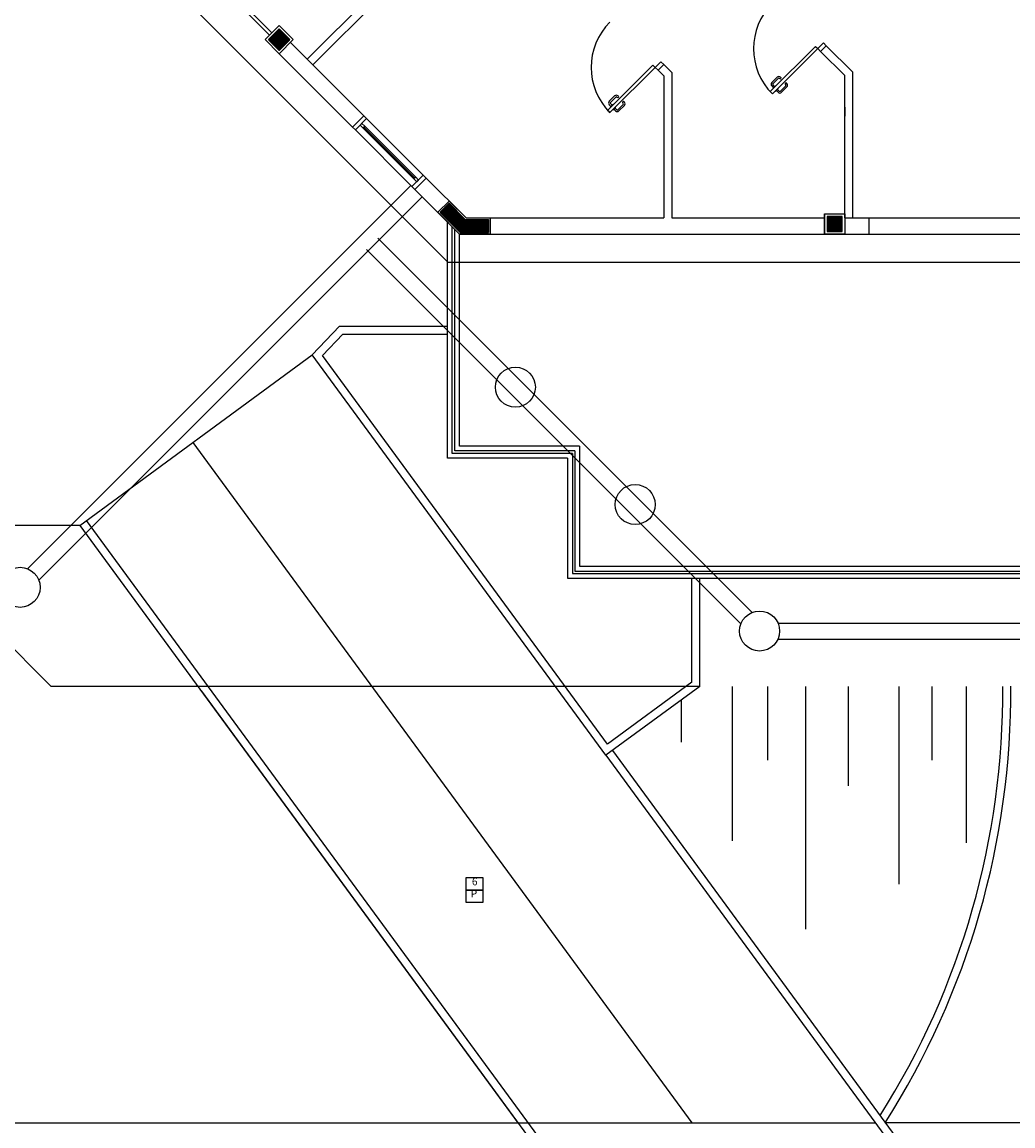
# Model space of a CAD drawing. Extents: x 0 to 90, y 0 to 90.
# Drawn here: x 28.5 to 40.9, y 16.3 to 30.1 of the extents above; entities that cross this region are included whole.
import ezdxf

# ---------------------------------------------------------------- set-up
doc = ezdxf.new("R2010")
doc.units = 0
doc.header["$MEASUREMENT"] = 0
doc.layers.add('ARQUITETURA', color=8, linetype='CONTINUOUS')
doc.styles.add('ARIAL', font='arial.ttf')

msp = doc.modelspace()

# ---------------------------------------------------------------- linework, layer by layer
at = {"layer": 'ARQUITETURA', "color": 8}
for p, q in [((24.059, 36.892), (33.864, 27.087)), ((32.108, 29.62), (34.3, 31.812)), ((32.179, 29.55), (34.3, 31.671)), ((31.666, 29.949), (30.72, 30.895)), ((31.637, 29.921), (30.691, 30.867)), ((31.581, 29.865), (31.758, 30.041)), ((31.758, 29.999), (31.623, 29.865)), ((31.676, 29.917), (31.84, 29.917)), ((31.677, 29.918), (31.839, 29.918)), ((31.678, 29.919), (31.838, 29.919)), ((31.679, 29.92), (31.837, 29.92)), ((31.68, 29.921), (31.836, 29.921)), ((31.681, 29.922), (31.835, 29.922)), ((31.682, 29.923), (31.834, 29.923)), ((31.683, 29.924), (31.833, 29.924)), ((31.684, 29.925), (31.832, 29.925)), ((31.685, 29.926), (31.831, 29.926)), ((31.686, 29.927), (31.83, 29.927)), ((31.687, 29.928), (31.829, 29.928)), ((31.688, 29.929), (31.828, 29.929)), ((31.689, 29.93), (31.827, 29.93)), ((31.69, 29.931), (31.826, 29.931)), ((31.691, 29.932), (31.825, 29.932)), ((31.692, 29.933), (31.824, 29.933)), ((31.693, 29.934), (31.823, 29.934)), ((31.694, 29.935), (31.822, 29.935)), ((31.695, 29.936), (31.821, 29.936)), ((31.696, 29.937), (31.82, 29.937)), ((31.697, 29.938), (31.819, 29.938)), ((31.698, 29.939), (31.818, 29.939)), ((31.699, 29.94), (31.817, 29.94)), ((31.7, 29.941), (31.816, 29.941)), ((31.701, 29.942), (31.815, 29.942)), ((31.702, 29.943), (31.814, 29.943)), ((31.703, 29.944), (31.813, 29.944)), ((31.704, 29.945), (31.812, 29.945)), ((31.705, 29.946), (31.811, 29.946)), ((31.706, 29.947), (31.81, 29.947)), ((31.707, 29.948), (31.809, 29.948)), ((31.708, 29.949), (31.808, 29.949)), ((31.709, 29.95), (31.807, 29.95)), ((31.71, 29.951), (31.806, 29.951)), ((31.711, 29.952), (31.805, 29.952)), ((31.712, 29.953), (31.804, 29.953)), ((31.713, 29.954), (31.803, 29.954)), ((31.714, 29.955), (31.802, 29.955)), ((31.715, 29.956), (31.801, 29.956)), ((31.716, 29.957), (31.8, 29.957)), ((31.717, 29.958), (31.799, 29.958)), ((31.718, 29.959), (31.798, 29.959)), ((31.719, 29.96), (31.797, 29.96)), ((31.72, 29.961), (31.796, 29.961)), ((31.721, 29.962), (31.795, 29.962)), ((31.722, 29.963), (31.794, 29.963)), ((31.723, 29.964), (31.793, 29.964)), ((31.724, 29.965), (31.792, 29.965)), ((31.725, 29.966), (31.791, 29.966)), ((31.726, 29.967), (31.79, 29.967)), ((31.727, 29.968), (31.789, 29.968)), ((31.728, 29.969), (31.788, 29.969)), ((31.729, 29.97), (31.787, 29.97)), ((31.73, 29.971), (31.786, 29.971)), ((31.731, 29.972), (31.785, 29.972)), ((31.732, 29.973), (31.784, 29.973)), ((31.733, 29.974), (31.783, 29.974)), ((31.734, 29.975), (31.782, 29.975)), ((31.735, 29.976), (31.781, 29.976)), ((31.736, 29.977), (31.78, 29.977)), ((31.737, 29.978), (31.779, 29.978)), ((31.738, 29.979), (31.778, 29.979)), ((31.739, 29.98), (31.777, 29.98)), ((31.74, 29.981), (31.776, 29.981)), ((31.741, 29.982), (31.775, 29.982)), ((31.742, 29.983), (31.774, 29.983)), ((31.743, 29.984), (31.773, 29.984)), ((31.744, 29.985), (31.772, 29.985)), ((31.745, 29.986), (31.771, 29.986)), ((31.746, 29.987), (31.77, 29.987)), ((31.747, 29.988), (31.769, 29.988)), ((31.748, 29.989), (31.768, 29.989)), ((31.749, 29.99), (31.767, 29.99)), ((31.75, 29.991), (31.766, 29.991)), ((31.751, 29.992), (31.765, 29.992)), ((31.752, 29.993), (31.764, 29.993)), ((31.753, 29.994), (31.763, 29.994)), ((31.754, 29.995), (31.762, 29.995)), ((31.755, 29.996), (31.761, 29.996)), ((31.756, 29.997), (31.76, 29.997)), ((31.757, 29.998), (31.759, 29.998)), ((31.758, 30.041), (31.934, 29.865)), ((31.892, 29.865), (31.758, 29.999)), ((31.758, 29.688), (31.581, 29.865)), ((31.623, 29.865), (31.758, 29.73)), ((31.624, 29.865), (31.892, 29.865)), ((31.624, 29.864), (31.891, 29.864)), ((31.625, 29.866), (31.891, 29.866)), ((31.625, 29.863), (31.89, 29.863)), ((31.626, 29.867), (31.89, 29.867)), ((31.626, 29.862), (31.889, 29.862)), ((31.627, 29.868), (31.889, 29.868)), ((31.627, 29.861), (31.888, 29.861)), ((31.628, 29.869), (31.888, 29.869)), ((31.628, 29.86), (31.887, 29.86)), ((31.629, 29.87), (31.887, 29.87)), ((31.629, 29.859), (31.886, 29.859)), ((31.63, 29.871), (31.886, 29.871)), ((31.63, 29.858), (31.885, 29.858)), ((31.631, 29.872), (31.885, 29.872)), ((31.631, 29.857), (31.884, 29.857)), ((31.632, 29.873), (31.884, 29.873)), ((31.632, 29.856), (31.883, 29.856)), ((31.633, 29.874), (31.883, 29.874)), ((31.633, 29.855), (31.882, 29.855)), ((31.634, 29.875), (31.882, 29.875)), ((31.634, 29.854), (31.881, 29.854)), ((31.635, 29.876), (31.881, 29.876)), ((31.635, 29.853), (31.88, 29.853)), ((31.636, 29.877), (31.88, 29.877)), ((31.636, 29.852), (31.879, 29.852)), ((31.637, 29.878), (31.879, 29.878)), ((31.637, 29.851), (31.878, 29.851)), ((31.638, 29.879), (31.878, 29.879)), ((31.638, 29.85), (31.877, 29.85)), ((31.639, 29.88), (31.877, 29.88)), ((31.639, 29.849), (31.876, 29.849)), ((31.64, 29.881), (31.876, 29.881)), ((31.64, 29.848), (31.875, 29.848)), ((31.641, 29.882), (31.875, 29.882)), ((31.641, 29.847), (31.874, 29.847)), ((31.642, 29.883), (31.874, 29.883)), ((31.642, 29.846), (31.873, 29.846)), ((31.643, 29.884), (31.873, 29.884)), ((31.643, 29.845), (31.872, 29.845)), ((31.644, 29.885), (31.872, 29.885)), ((31.644, 29.844), (31.871, 29.844)), ((31.645, 29.886), (31.871, 29.886)), ((31.645, 29.843), (31.87, 29.843)), ((31.646, 29.887), (31.87, 29.887)), ((31.646, 29.842), (31.869, 29.842)), ((31.647, 29.888), (31.869, 29.888)), ((31.647, 29.841), (31.868, 29.841)), ((31.648, 29.889), (31.868, 29.889)), ((31.648, 29.84), (31.867, 29.84)), ((31.649, 29.89), (31.867, 29.89)), ((31.649, 29.839), (31.866, 29.839)), ((31.65, 29.891), (31.866, 29.891)), ((31.65, 29.838), (31.865, 29.838)), ((31.651, 29.892), (31.865, 29.892)), ((31.651, 29.837), (31.864, 29.837)), ((31.652, 29.893), (31.864, 29.893)), ((31.652, 29.836), (31.863, 29.836)), ((31.653, 29.894), (31.863, 29.894)), ((31.653, 29.835), (31.862, 29.835)), ((31.654, 29.895), (31.862, 29.895)), ((31.654, 29.834), (31.861, 29.834)), ((31.655, 29.896), (31.861, 29.896)), ((31.655, 29.833), (31.86, 29.833)), ((31.656, 29.897), (31.86, 29.897)), ((31.656, 29.832), (31.859, 29.832)), ((31.657, 29.898), (31.859, 29.898)), ((31.657, 29.831), (31.858, 29.831)), ((31.658, 29.899), (31.858, 29.899)), ((31.658, 29.83), (31.857, 29.83)), ((31.659, 29.9), (31.857, 29.9)), ((31.659, 29.829), (31.856, 29.829)), ((31.66, 29.901), (31.856, 29.901)), ((31.66, 29.828), (31.855, 29.828)), ((31.661, 29.902), (31.855, 29.902)), ((31.661, 29.827), (31.854, 29.827)), ((31.662, 29.903), (31.854, 29.903)), ((31.662, 29.826), (31.853, 29.826)), ((31.663, 29.904), (31.853, 29.904)), ((31.663, 29.825), (31.852, 29.825)), ((31.664, 29.905), (31.852, 29.905)), ((31.664, 29.824), (31.851, 29.824)), ((31.665, 29.906), (31.851, 29.906)), ((31.665, 29.823), (31.85, 29.823)), ((31.666, 29.907), (31.85, 29.907)), ((31.666, 29.822), (31.849, 29.822)), ((31.667, 29.908), (31.849, 29.908)), ((31.667, 29.821), (31.848, 29.821)), ((31.668, 29.909), (31.848, 29.909)), ((31.668, 29.82), (31.847, 29.82)), ((31.669, 29.91), (31.847, 29.91)), ((31.669, 29.819), (31.846, 29.819)), ((31.67, 29.911), (31.846, 29.911)), ((31.67, 29.818), (31.845, 29.818)), ((31.671, 29.912), (31.845, 29.912)), ((31.671, 29.817), (31.844, 29.817)), ((31.672, 29.913), (31.844, 29.913)), ((31.672, 29.816), (31.843, 29.816)), ((31.673, 29.914), (31.843, 29.914)), ((31.673, 29.815), (31.842, 29.815)), ((31.674, 29.915), (31.842, 29.915)), ((31.674, 29.814), (31.841, 29.814)), ((31.675, 29.916), (31.841, 29.916)), ((31.675, 29.813), (31.84, 29.813)), ((31.676, 29.812), (31.839, 29.812)), ((31.677, 29.811), (31.838, 29.811)), ((31.678, 29.81), (31.837, 29.81)), ((31.679, 29.809), (31.836, 29.809)), ((31.68, 29.808), (31.835, 29.808)), ((31.681, 29.807), (31.834, 29.807)), ((31.682, 29.806), (31.833, 29.806)), ((31.683, 29.805), (31.832, 29.805)), ((31.684, 29.804), (31.831, 29.804)), ((31.685, 29.803), (31.83, 29.803)), ((31.686, 29.802), (31.829, 29.802)), ((31.687, 29.801), (31.828, 29.801)), ((31.688, 29.8), (31.827, 29.8)), ((31.689, 29.799), (31.826, 29.799)), ((31.69, 29.798), (31.825, 29.798)), ((31.691, 29.797), (31.824, 29.797)), ((31.692, 29.796), (31.823, 29.796)), ((31.693, 29.795), (31.822, 29.795)), ((31.694, 29.794), (31.821, 29.794)), ((31.695, 29.793), (31.82, 29.793)), ((31.696, 29.792), (31.819, 29.792)), ((31.697, 29.791), (31.818, 29.791)), ((31.698, 29.79), (31.817, 29.79)), ((31.699, 29.789), (31.816, 29.789)), ((31.7, 29.788), (31.815, 29.788)), ((31.701, 29.787), (31.814, 29.787)), ((31.702, 29.786), (31.813, 29.786)), ((31.703, 29.785), (31.812, 29.785)), ((31.704, 29.784), (31.811, 29.784)), ((31.705, 29.783), (31.81, 29.783)), ((31.706, 29.782), (31.809, 29.782)), ((31.707, 29.781), (31.808, 29.781)), ((31.708, 29.78), (31.807, 29.78)), ((31.709, 29.779), (31.806, 29.779)), ((31.934, 29.865), (31.758, 29.688)), ((31.758, 29.73), (31.892, 29.865)), ((32.108, 29.62), (31.899, 29.829)), ((37.888, 29.215), (38.454, 29.78)), ((38.454, 29.78), (38.482, 29.752)), ((38.482, 29.752), (38.553, 29.823)), ((38.517, 29.717), (38.588, 29.787)), ((38.553, 29.823), (38.588, 29.787)), ((38.919, 29.457), (38.588, 29.787)), ((31.71, 29.778), (31.805, 29.778)), ((31.711, 29.777), (31.804, 29.777)), ((31.712, 29.776), (31.803, 29.776)), ((31.713, 29.775), (31.802, 29.775)), ((31.714, 29.774), (31.801, 29.774)), ((31.715, 29.773), (31.8, 29.773)), ((31.716, 29.772), (31.799, 29.772)), ((31.717, 29.771), (31.798, 29.771)), ((31.718, 29.77), (31.797, 29.77)), ((31.719, 29.769), (31.796, 29.769)), ((31.72, 29.768), (31.795, 29.768)), ((31.721, 29.767), (31.794, 29.767)), ((31.722, 29.766), (31.793, 29.766)), ((31.723, 29.765), (31.792, 29.765)), ((31.724, 29.764), (31.791, 29.764)), ((31.725, 29.763), (31.79, 29.763)), ((31.726, 29.762), (31.789, 29.762)), ((31.727, 29.761), (31.788, 29.761)), ((31.728, 29.76), (31.787, 29.76)), ((31.729, 29.759), (31.786, 29.759)), ((31.73, 29.758), (31.785, 29.758)), ((31.731, 29.757), (31.784, 29.757)), ((31.732, 29.756), (31.783, 29.756)), ((31.733, 29.755), (31.782, 29.755)), ((31.734, 29.754), (31.781, 29.754)), ((31.735, 29.753), (31.78, 29.753)), ((31.736, 29.752), (31.779, 29.752)), ((31.737, 29.751), (31.778, 29.751)), ((31.738, 29.75), (31.777, 29.75)), ((31.739, 29.749), (31.776, 29.749)), ((31.74, 29.748), (31.775, 29.748)), ((31.741, 29.747), (31.774, 29.747)), ((31.742, 29.746), (31.773, 29.746)), ((31.743, 29.745), (31.772, 29.745)), ((31.744, 29.744), (31.771, 29.744)), ((31.745, 29.743), (31.77, 29.743)), ((31.746, 29.742), (31.769, 29.742)), ((31.747, 29.741), (31.768, 29.741)), ((31.748, 29.74), (31.767, 29.74)), ((31.749, 29.739), (31.766, 29.739)), ((31.75, 29.738), (31.765, 29.738)), ((31.751, 29.737), (31.764, 29.737)), ((31.752, 29.736), (31.763, 29.736)), ((31.753, 29.735), (31.762, 29.735)), ((31.754, 29.734), (31.761, 29.734)), ((31.755, 29.733), (31.76, 29.733)), ((31.756, 29.732), (31.759, 29.732)), ((31.757, 29.731), (31.758, 29.731)), ((32.674, 28.772), (31.758, 29.688)), ((38.482, 29.752), (37.916, 29.186)), ((38.517, 29.717), (38.482, 29.752)), ((38.819, 29.415), (38.517, 29.717)), ((32.815, 28.913), (32.108, 29.62)), ((35.859, 28.981), (36.424, 29.547)), ((36.453, 29.518), (35.887, 28.953)), ((36.424, 29.547), (36.453, 29.518)), ((36.453, 29.518), (36.523, 29.589)), ((36.488, 29.483), (36.453, 29.518)), ((36.488, 29.483), (36.559, 29.554)), ((36.523, 29.589), (36.559, 29.554)), ((36.659, 29.454), (36.559, 29.554)), ((36.559, 29.412), (36.488, 29.483)), ((36.559, 29.412), (36.559, 27.637)), ((36.659, 29.454), (36.659, 27.637)), ((37.976, 29.395), (37.909, 29.328)), ((37.923, 29.314), (37.99, 29.381)), ((38.004, 29.381), (38.011, 29.374)), ((38.025, 29.388), (38.018, 29.395)), ((38.018, 29.374), (38.025, 29.381)), ((38.819, 27.637), (38.819, 29.415)), ((38.919, 27.637), (38.919, 29.457)), ((37.909, 29.286), (37.93, 29.264)), ((37.926, 29.258), (37.921, 29.252)), ((37.921, 29.252), (37.923, 29.25)), ((37.944, 29.279), (37.923, 29.3)), ((37.949, 29.284), (37.925, 29.259)), ((37.925, 29.259), (37.926, 29.258)), ((37.95, 29.282), (37.949, 29.284)), ((37.956, 29.288), (37.95, 29.282)), ((37.959, 29.285), (37.956, 29.288)), ((37.961, 29.223), (37.985, 29.247)), ((37.987, 29.207), (37.966, 29.228)), ((37.98, 29.242), (38.001, 29.221)), ((37.984, 29.249), (37.989, 29.254)), ((37.985, 29.247), (37.984, 29.249)), ((37.989, 29.254), (37.987, 29.257)), ((38.016, 29.221), (38.083, 29.288)), ((38.097, 29.274), (38.03, 29.207)), ((38.076, 29.317), (38.083, 29.324)), ((38.083, 29.302), (38.076, 29.309)), ((38.09, 29.324), (38.097, 29.317)), ((35.946, 29.162), (35.879, 29.095)), ((35.893, 29.081), (35.961, 29.148)), ((35.975, 29.148), (35.982, 29.141)), ((35.996, 29.155), (35.989, 29.162)), ((35.989, 29.141), (35.996, 29.148)), ((36.046, 29.083), (36.053, 29.09)), ((36.061, 29.09), (36.068, 29.083)), ((37.916, 29.186), (37.888, 29.215)), ((37.951, 29.222), (37.954, 29.219)), ((37.954, 29.219), (37.96, 29.224)), ((37.96, 29.224), (37.961, 29.223)), ((35.887, 28.953), (35.859, 28.981)), ((35.879, 29.052), (35.9, 29.031)), ((35.897, 29.024), (35.891, 29.019)), ((35.891, 29.019), (35.894, 29.016)), ((35.915, 29.045), (35.893, 29.066)), ((35.92, 29.05), (35.895, 29.026)), ((35.895, 29.026), (35.897, 29.024)), ((35.921, 29.049), (35.92, 29.05)), ((35.927, 29.054), (35.921, 29.049)), ((35.922, 28.988), (35.925, 28.986)), ((35.925, 28.986), (35.93, 28.991)), ((35.929, 29.052), (35.927, 29.054)), ((35.93, 28.991), (35.932, 28.99)), ((35.932, 28.99), (35.956, 29.014)), ((35.958, 28.974), (35.937, 28.995)), ((35.951, 29.009), (35.972, 28.988)), ((35.955, 29.015), (35.96, 29.021)), ((35.956, 29.014), (35.955, 29.015)), ((35.96, 29.021), (35.958, 29.023)), ((35.986, 28.988), (36.053, 29.055)), ((36.068, 29.041), (36, 28.974)), ((36.053, 29.069), (36.046, 29.076)), ((38.819, 29.02), (38.819, 28.909)), ((32.674, 28.772), (32.815, 28.913)), ((32.709, 28.737), (32.85, 28.878)), ((32.79, 28.818), (32.769, 28.797)), ((32.826, 28.783), (32.79, 28.818)), ((32.85, 28.878), (32.815, 28.913)), ((33.557, 28.171), (32.85, 28.878)), ((32.674, 28.772), (32.709, 28.737)), ((32.709, 28.737), (33.416, 28.029)), ((32.769, 28.797), (32.804, 28.761)), ((32.804, 28.761), (32.826, 28.783)), ((32.804, 28.761), (33.441, 28.125)), ((32.815, 28.772), (33.451, 28.136)), ((33.462, 28.146), (32.826, 28.783)), ((33.416, 28.029), (33.557, 28.171)), ((33.462, 28.146), (33.441, 28.125)), ((33.441, 28.125), (33.476, 28.09)), ((33.451, 27.994), (33.593, 28.136)), ((33.497, 28.111), (33.462, 28.146)), ((33.557, 28.171), (33.593, 28.136)), ((34.091, 27.637), (33.593, 28.136)), ((28.614, 23.256), (33.402, 28.044)), ((33.451, 27.994), (33.416, 28.029)), ((34.009, 27.437), (33.451, 27.994)), ((33.476, 28.09), (33.497, 28.111)), ((28.755, 23.115), (33.543, 27.903)), ((33.738, 27.708), (33.879, 27.849)), ((33.879, 27.849), (34.091, 27.637)), ((33.766, 27.708), (33.879, 27.821)), ((33.769, 27.711), (33.989, 27.711)), ((33.77, 27.712), (33.988, 27.712)), ((33.771, 27.713), (33.987, 27.713)), ((33.772, 27.714), (33.986, 27.714)), ((33.773, 27.715), (33.985, 27.715)), ((33.774, 27.716), (33.984, 27.716)), ((33.775, 27.717), (33.983, 27.717)), ((33.776, 27.718), (33.982, 27.718)), ((33.777, 27.719), (33.981, 27.719)), ((33.778, 27.72), (33.98, 27.72)), ((33.779, 27.721), (33.979, 27.721)), ((33.78, 27.722), (33.978, 27.722)), ((33.781, 27.723), (33.977, 27.723)), ((33.782, 27.724), (33.976, 27.724)), ((33.783, 27.725), (33.975, 27.725)), ((33.784, 27.726), (33.974, 27.726)), ((33.785, 27.727), (33.973, 27.727)), ((33.786, 27.728), (33.972, 27.728)), ((33.787, 27.729), (33.971, 27.729)), ((33.788, 27.73), (33.97, 27.73)), ((33.789, 27.731), (33.969, 27.731)), ((33.79, 27.732), (33.968, 27.732)), ((33.791, 27.733), (33.967, 27.733)), ((33.792, 27.734), (33.966, 27.734)), ((33.793, 27.735), (33.965, 27.735)), ((33.794, 27.736), (33.964, 27.736)), ((33.795, 27.737), (33.963, 27.737)), ((33.796, 27.738), (33.962, 27.738)), ((33.797, 27.739), (33.961, 27.739)), ((33.798, 27.74), (33.96, 27.74)), ((33.799, 27.741), (33.959, 27.741)), ((33.8, 27.742), (33.958, 27.742)), ((33.801, 27.743), (33.957, 27.743)), ((33.802, 27.744), (33.956, 27.744)), ((33.803, 27.745), (33.955, 27.745)), ((33.804, 27.746), (33.954, 27.746)), ((33.805, 27.747), (33.953, 27.747)), ((33.806, 27.748), (33.952, 27.748)), ((33.807, 27.749), (33.951, 27.749)), ((33.808, 27.75), (33.95, 27.75)), ((33.809, 27.751), (33.949, 27.751)), ((33.81, 27.752), (33.948, 27.752)), ((33.811, 27.753), (33.947, 27.753)), ((33.812, 27.754), (33.946, 27.754)), ((33.813, 27.755), (33.945, 27.755)), ((33.814, 27.756), (33.944, 27.756)), ((33.815, 27.757), (33.943, 27.757)), ((33.816, 27.758), (33.942, 27.758)), ((33.817, 27.759), (33.941, 27.759)), ((33.818, 27.76), (33.94, 27.76)), ((33.819, 27.761), (33.939, 27.761)), ((33.82, 27.762), (33.938, 27.762)), ((33.821, 27.763), (33.937, 27.763)), ((33.822, 27.764), (33.936, 27.764)), ((33.823, 27.765), (33.935, 27.765)), ((33.824, 27.766), (33.934, 27.766)), ((33.825, 27.767), (33.933, 27.767)), ((33.826, 27.768), (33.932, 27.768)), ((33.827, 27.769), (33.931, 27.769)), ((33.828, 27.77), (33.93, 27.77)), ((33.829, 27.771), (33.929, 27.771)), ((33.83, 27.772), (33.928, 27.772)), ((33.831, 27.773), (33.927, 27.773)), ((33.832, 27.774), (33.926, 27.774)), ((33.833, 27.775), (33.925, 27.775)), ((33.834, 27.776), (33.924, 27.776)), ((33.835, 27.777), (33.923, 27.777)), ((33.836, 27.778), (33.922, 27.778)), ((33.837, 27.779), (33.921, 27.779)), ((33.838, 27.78), (33.92, 27.78)), ((33.839, 27.781), (33.919, 27.781)), ((33.84, 27.782), (33.918, 27.782)), ((33.841, 27.783), (33.917, 27.783)), ((33.842, 27.784), (33.916, 27.784)), ((33.843, 27.785), (33.915, 27.785)), ((33.844, 27.786), (33.914, 27.786)), ((33.845, 27.787), (33.913, 27.787)), ((33.846, 27.788), (33.912, 27.788)), ((33.847, 27.789), (33.911, 27.789)), ((33.848, 27.79), (33.91, 27.79)), ((33.849, 27.791), (33.909, 27.791)), ((33.85, 27.792), (33.908, 27.792)), ((33.851, 27.793), (33.907, 27.793)), ((33.852, 27.794), (33.906, 27.794)), ((33.853, 27.795), (33.905, 27.795)), ((33.854, 27.796), (33.904, 27.796)), ((33.855, 27.797), (33.903, 27.797)), ((33.856, 27.798), (33.902, 27.798)), ((33.857, 27.799), (33.901, 27.799)), ((33.858, 27.8), (33.9, 27.8)), ((33.859, 27.801), (33.899, 27.801)), ((33.86, 27.802), (33.898, 27.802)), ((33.861, 27.803), (33.897, 27.803)), ((33.862, 27.804), (33.896, 27.804)), ((33.863, 27.805), (33.895, 27.805)), ((33.864, 27.806), (33.894, 27.806)), ((33.865, 27.807), (33.893, 27.807)), ((33.866, 27.808), (33.892, 27.808)), ((33.867, 27.809), (33.891, 27.809)), ((33.868, 27.81), (33.89, 27.81)), ((33.869, 27.811), (33.889, 27.811)), ((33.87, 27.812), (33.888, 27.812)), ((33.871, 27.813), (33.887, 27.813)), ((33.872, 27.814), (33.886, 27.814)), ((33.873, 27.815), (33.885, 27.815)), ((33.874, 27.816), (33.884, 27.816)), ((33.875, 27.817), (33.883, 27.817)), ((33.876, 27.818), (33.882, 27.818)), ((33.877, 27.819), (33.881, 27.819)), ((33.878, 27.82), (33.88, 27.82)), ((33.879, 27.821), (34.082, 27.617)), ((34.009, 27.437), (33.738, 27.708)), ((34.017, 27.457), (33.766, 27.708)), ((33.766, 27.708), (33.992, 27.708)), ((33.767, 27.709), (33.991, 27.709)), ((33.767, 27.707), (33.993, 27.707)), ((33.768, 27.71), (33.99, 27.71)), ((33.768, 27.706), (33.994, 27.706)), ((33.769, 27.705), (33.995, 27.705)), ((33.77, 27.704), (33.996, 27.704)), ((33.771, 27.703), (33.997, 27.703)), ((33.772, 27.702), (33.998, 27.702)), ((33.773, 27.701), (33.999, 27.701)), ((33.774, 27.7), (34, 27.7)), ((33.775, 27.699), (34.001, 27.699)), ((33.776, 27.698), (34.002, 27.698)), ((33.777, 27.697), (34.003, 27.697)), ((33.778, 27.696), (34.004, 27.696)), ((33.779, 27.695), (34.005, 27.695)), ((33.78, 27.694), (34.006, 27.694)), ((33.781, 27.693), (34.007, 27.693)), ((33.782, 27.692), (34.008, 27.692)), ((33.783, 27.691), (34.009, 27.691)), ((33.784, 27.69), (34.01, 27.69)), ((33.785, 27.689), (34.011, 27.689)), ((33.786, 27.688), (34.012, 27.688)), ((33.787, 27.687), (34.013, 27.687)), ((33.788, 27.686), (34.014, 27.686)), ((33.789, 27.685), (34.015, 27.685)), ((33.79, 27.684), (34.016, 27.684)), ((33.791, 27.683), (34.017, 27.683)), ((33.792, 27.682), (34.018, 27.682)), ((33.793, 27.681), (34.019, 27.681)), ((33.794, 27.68), (34.02, 27.68)), ((33.795, 27.679), (34.021, 27.679)), ((33.796, 27.678), (34.022, 27.678)), ((33.797, 27.677), (34.023, 27.677)), ((33.798, 27.676), (34.024, 27.676)), ((33.799, 27.675), (34.025, 27.675)), ((33.8, 27.674), (34.026, 27.674)), ((33.801, 27.673), (34.027, 27.673)), ((33.802, 27.672), (34.028, 27.672)), ((33.803, 27.671), (34.029, 27.671)), ((33.804, 27.67), (34.03, 27.67)), ((33.805, 27.669), (34.031, 27.669)), ((33.806, 27.668), (34.032, 27.668)), ((33.807, 27.667), (34.033, 27.667)), ((33.808, 27.666), (34.034, 27.666)), ((33.809, 27.665), (34.035, 27.665)), ((33.81, 27.664), (34.036, 27.664)), ((33.811, 27.663), (34.037, 27.663)), ((33.812, 27.662), (34.038, 27.662)), ((33.813, 27.661), (34.039, 27.661)), ((33.814, 27.66), (34.039, 27.66)), ((33.815, 27.659), (34.04, 27.659)), ((33.816, 27.658), (34.041, 27.658)), ((33.817, 27.657), (34.042, 27.657)), ((33.818, 27.656), (34.043, 27.656)), ((33.819, 27.655), (34.044, 27.655)), ((33.82, 27.654), (34.045, 27.654)), ((33.821, 27.653), (34.046, 27.653)), ((33.822, 27.652), (34.047, 27.652)), ((33.823, 27.651), (34.048, 27.651)), ((33.824, 27.65), (34.049, 27.65)), ((33.825, 27.649), (34.05, 27.649)), ((33.826, 27.648), (34.051, 27.648)), ((33.827, 27.647), (34.052, 27.647)), ((33.828, 27.646), (34.053, 27.646)), ((33.829, 27.645), (34.054, 27.645)), ((33.83, 27.644), (34.055, 27.644)), ((33.831, 27.643), (34.056, 27.643)), ((33.832, 27.642), (34.057, 27.642)), ((33.833, 27.641), (34.058, 27.641)), ((33.834, 27.64), (34.059, 27.64)), ((33.835, 27.639), (34.06, 27.639)), ((33.836, 27.638), (34.061, 27.638)), ((33.837, 27.637), (34.062, 27.637)), ((33.838, 27.636), (34.063, 27.636)), ((33.839, 27.635), (34.064, 27.635)), ((33.84, 27.634), (34.065, 27.634)), ((33.841, 27.633), (34.066, 27.633)), ((33.842, 27.632), (34.067, 27.632)), ((33.843, 27.631), (34.068, 27.631)), ((33.844, 27.63), (34.069, 27.63)), ((33.845, 27.629), (34.07, 27.629)), ((33.846, 27.628), (34.071, 27.628)), ((33.847, 27.627), (34.072, 27.627)), ((33.848, 27.626), (34.073, 27.626)), ((33.849, 27.625), (34.074, 27.625)), ((33.85, 27.624), (34.075, 27.624)), ((33.851, 27.623), (34.076, 27.623)), ((33.852, 27.622), (34.077, 27.622)), ((33.853, 27.621), (34.078, 27.621)), ((33.854, 27.62), (34.079, 27.62)), ((33.855, 27.619), (34.08, 27.619)), ((33.856, 27.618), (34.081, 27.618)), ((33.857, 27.617), (34.082, 27.617)), ((33.858, 27.616), (34.371, 27.616)), ((33.859, 27.615), (34.371, 27.615)), ((33.859, 24.637), (33.859, 27.587)), ((33.86, 27.614), (34.371, 27.614)), ((33.861, 27.613), (34.371, 27.613)), ((33.862, 27.612), (34.371, 27.612)), ((33.863, 27.611), (34.371, 27.611)), ((33.864, 27.61), (34.371, 27.61)), ((33.865, 27.609), (34.371, 27.609)), ((33.866, 27.608), (34.371, 27.608)), ((33.867, 27.607), (34.371, 27.607)), ((33.868, 27.606), (34.371, 27.606)), ((33.869, 27.605), (34.371, 27.605)), ((33.87, 27.604), (34.371, 27.604)), ((33.871, 27.603), (34.371, 27.603)), ((33.872, 27.602), (34.371, 27.602)), ((33.873, 27.601), (34.371, 27.601)), ((33.874, 27.6), (34.371, 27.6)), ((33.875, 27.599), (34.371, 27.599)), ((33.876, 27.598), (34.371, 27.598)), ((33.877, 27.597), (34.371, 27.597)), ((33.878, 27.596), (34.371, 27.596)), ((33.879, 27.595), (34.371, 27.595)), ((33.88, 27.594), (34.371, 27.594)), ((33.881, 27.593), (34.371, 27.593)), ((33.882, 27.592), (34.371, 27.592)), ((33.883, 27.591), (34.371, 27.591)), ((33.884, 27.59), (34.371, 27.59)), ((33.885, 27.589), (34.371, 27.589)), ((33.886, 27.588), (34.371, 27.588)), ((33.887, 27.587), (34.371, 27.587)), ((33.888, 27.586), (34.371, 27.586)), ((33.889, 27.585), (34.371, 27.585)), ((33.89, 27.584), (34.371, 27.584)), ((33.891, 27.583), (34.371, 27.583)), ((33.892, 27.582), (34.371, 27.582)), ((33.893, 27.581), (34.371, 27.581)), ((33.894, 27.58), (34.371, 27.58)), ((33.895, 27.579), (34.371, 27.579)), ((33.896, 27.578), (34.371, 27.578)), ((33.897, 27.577), (34.371, 27.577)), ((33.898, 27.576), (34.371, 27.576)), ((33.899, 27.575), (34.371, 27.575)), ((33.9, 27.574), (34.371, 27.574)), ((34.082, 27.617), (34.371, 27.617)), ((34.091, 27.637), (34.391, 27.637)), ((34.371, 27.617), (34.371, 27.457)), ((34.391, 27.637), (34.391, 27.437)), ((34.391, 27.637), (36.559, 27.637)), ((36.659, 27.637), (38.569, 27.637)), ((38.569, 27.437), (38.569, 27.687)), ((38.569, 27.687), (38.819, 27.687)), ((38.569, 27.687), (38.569, 27.437)), ((38.569, 27.687), (38.819, 27.687)), ((38.599, 27.657), (38.599, 27.467)), ((38.789, 27.657), (38.599, 27.657)), ((38.599, 27.656), (38.789, 27.656)), ((38.599, 27.655), (38.789, 27.655)), ((38.599, 27.654), (38.789, 27.654)), ((38.599, 27.653), (38.789, 27.653)), ((38.599, 27.652), (38.789, 27.652)), ((38.599, 27.651), (38.789, 27.651)), ((38.599, 27.65), (38.789, 27.65)), ((38.599, 27.649), (38.789, 27.649)), ((38.599, 27.648), (38.789, 27.648)), ((38.599, 27.647), (38.789, 27.647)), ((38.599, 27.646), (38.789, 27.646)), ((38.599, 27.645), (38.789, 27.645)), ((38.599, 27.644), (38.789, 27.644)), ((38.599, 27.643), (38.789, 27.643)), ((38.599, 27.642), (38.789, 27.642)), ((38.599, 27.641), (38.789, 27.641)), ((38.599, 27.64), (38.789, 27.64)), ((38.599, 27.639), (38.789, 27.639)), ((38.599, 27.638), (38.789, 27.638)), ((38.599, 27.637), (38.789, 27.637)), ((38.599, 27.636), (38.789, 27.636)), ((38.599, 27.635), (38.789, 27.635)), ((38.599, 27.634), (38.789, 27.634)), ((38.599, 27.633), (38.789, 27.633)), ((38.599, 27.632), (38.789, 27.632)), ((38.599, 27.631), (38.789, 27.631)), ((38.599, 27.63), (38.789, 27.63)), ((38.599, 27.629), (38.789, 27.629)), ((38.599, 27.628), (38.789, 27.628)), ((38.599, 27.627), (38.789, 27.627)), ((38.599, 27.626), (38.789, 27.626)), ((38.599, 27.625), (38.789, 27.625)), ((38.599, 27.624), (38.789, 27.624)), ((38.599, 27.623), (38.789, 27.623)), ((38.599, 27.622), (38.789, 27.622)), ((38.599, 27.621), (38.789, 27.621)), ((38.599, 27.62), (38.789, 27.62)), ((38.599, 27.619), (38.789, 27.619)), ((38.599, 27.618), (38.789, 27.618)), ((38.599, 27.617), (38.789, 27.617)), ((38.599, 27.616), (38.789, 27.616)), ((38.599, 27.615), (38.789, 27.615)), ((38.599, 27.614), (38.789, 27.614)), ((38.599, 27.613), (38.789, 27.613)), ((38.599, 27.612), (38.789, 27.612)), ((38.599, 27.611), (38.789, 27.611)), ((38.599, 27.61), (38.789, 27.61)), ((38.599, 27.609), (38.789, 27.609)), ((38.599, 27.608), (38.789, 27.608)), ((38.599, 27.607), (38.789, 27.607)), ((38.599, 27.606), (38.789, 27.606)), ((38.599, 27.605), (38.789, 27.605)), ((38.599, 27.604), (38.789, 27.604)), ((38.599, 27.603), (38.789, 27.603)), ((38.599, 27.602), (38.789, 27.602)), ((38.599, 27.601), (38.789, 27.601)), ((38.599, 27.6), (38.789, 27.6)), ((38.599, 27.599), (38.789, 27.599)), ((38.599, 27.598), (38.789, 27.598)), ((38.599, 27.597), (38.789, 27.597)), ((38.599, 27.596), (38.789, 27.596)), ((38.599, 27.595), (38.789, 27.595)), ((38.599, 27.594), (38.789, 27.594)), ((38.599, 27.593), (38.789, 27.593)), ((38.599, 27.592), (38.789, 27.592)), ((38.599, 27.591), (38.789, 27.591)), ((38.599, 27.59), (38.789, 27.59)), ((38.599, 27.589), (38.789, 27.589)), ((38.599, 27.588), (38.789, 27.588)), ((38.599, 27.587), (38.789, 27.587)), ((38.599, 27.586), (38.789, 27.586)), ((38.599, 27.585), (38.789, 27.585)), ((38.599, 27.584), (38.789, 27.584)), ((38.599, 27.583), (38.789, 27.583)), ((38.599, 27.582), (38.789, 27.582)), ((38.599, 27.581), (38.789, 27.581)), ((38.599, 27.58), (38.789, 27.58)), ((38.599, 27.579), (38.789, 27.579)), ((38.599, 27.578), (38.789, 27.578)), ((38.599, 27.577), (38.789, 27.577)), ((38.599, 27.576), (38.789, 27.576)), ((38.599, 27.575), (38.789, 27.575)), ((38.599, 27.574), (38.789, 27.574)), ((38.789, 27.467), (38.789, 27.657)), ((38.819, 27.687), (38.819, 27.437)), ((38.819, 27.637), (38.819, 27.437)), ((38.819, 27.637), (39.119, 27.637)), ((39.119, 27.637), (44.969, 27.637)), ((39.119, 27.637), (39.119, 27.437)), ((33.901, 27.573), (34.371, 27.573)), ((33.902, 27.572), (34.371, 27.572)), ((33.903, 27.571), (34.371, 27.571)), ((33.904, 27.57), (34.371, 27.57)), ((33.905, 27.569), (34.371, 27.569)), ((33.906, 27.568), (34.371, 27.568)), ((33.907, 27.567), (34.371, 27.567)), ((33.908, 27.566), (34.371, 27.566)), ((33.909, 27.565), (34.371, 27.565)), ((33.91, 27.564), (34.371, 27.564)), ((33.911, 27.563), (34.371, 27.563)), ((33.912, 27.562), (34.371, 27.562)), ((33.913, 27.561), (34.371, 27.561)), ((33.914, 27.56), (34.371, 27.56)), ((33.915, 27.559), (34.371, 27.559)), ((33.916, 27.558), (34.371, 27.558)), ((33.917, 27.557), (34.371, 27.557)), ((33.918, 27.556), (34.371, 27.556)), ((33.919, 27.555), (34.371, 27.555)), ((33.919, 24.697), (33.919, 27.527)), ((33.92, 27.554), (34.371, 27.554)), ((33.921, 27.553), (34.371, 27.553)), ((33.922, 27.552), (34.371, 27.552)), ((33.923, 27.551), (34.371, 27.551)), ((33.924, 27.55), (34.371, 27.55)), ((33.925, 27.549), (34.371, 27.549)), ((33.926, 27.548), (34.371, 27.548)), ((33.927, 27.547), (34.371, 27.547)), ((33.928, 27.546), (34.371, 27.546)), ((33.929, 27.545), (34.371, 27.545)), ((33.93, 27.544), (34.371, 27.544)), ((33.931, 27.543), (34.371, 27.543)), ((33.932, 27.542), (34.371, 27.542)), ((33.933, 27.541), (34.371, 27.541)), ((33.934, 27.54), (34.371, 27.54)), ((33.935, 27.539), (34.371, 27.539)), ((33.936, 27.538), (34.371, 27.538)), ((33.937, 27.537), (34.371, 27.537)), ((33.938, 27.536), (34.371, 27.536)), ((33.939, 27.535), (34.371, 27.535)), ((33.94, 27.534), (34.371, 27.534)), ((33.941, 27.533), (34.371, 27.533)), ((33.942, 27.532), (34.371, 27.532)), ((33.943, 27.531), (34.371, 27.531)), ((33.944, 27.53), (34.371, 27.53)), ((33.945, 27.529), (34.371, 27.529)), ((33.946, 27.528), (34.371, 27.528)), ((33.947, 27.527), (34.371, 27.527)), ((33.948, 27.526), (34.371, 27.526)), ((33.949, 27.525), (34.371, 27.525)), ((33.949, 24.727), (33.949, 27.497)), ((33.95, 27.524), (34.371, 27.524)), ((33.951, 27.523), (34.371, 27.523)), ((33.952, 27.522), (34.371, 27.522)), ((33.953, 27.521), (34.371, 27.521)), ((33.954, 27.52), (34.371, 27.52)), ((33.955, 27.519), (34.371, 27.519)), ((33.956, 27.518), (34.371, 27.518)), ((33.957, 27.517), (34.371, 27.517)), ((33.958, 27.516), (34.371, 27.516)), ((33.959, 27.515), (34.371, 27.515)), ((33.96, 27.514), (34.371, 27.514)), ((33.961, 27.513), (34.371, 27.513)), ((33.962, 27.512), (34.371, 27.512)), ((33.963, 27.511), (34.371, 27.511)), ((33.964, 27.51), (34.371, 27.51)), ((33.965, 27.509), (34.371, 27.509)), ((33.966, 27.508), (34.371, 27.508)), ((33.967, 27.507), (34.371, 27.507)), ((33.968, 27.506), (34.371, 27.506)), ((33.969, 27.505), (34.371, 27.505)), ((33.97, 27.504), (34.371, 27.504)), ((33.971, 27.503), (34.371, 27.503)), ((33.972, 27.502), (34.371, 27.502)), ((33.973, 27.501), (34.371, 27.501)), ((33.974, 27.5), (34.371, 27.5)), ((33.975, 27.499), (34.371, 27.499)), ((33.976, 27.498), (34.371, 27.498)), ((33.977, 27.497), (34.371, 27.497)), ((33.978, 27.496), (34.371, 27.496)), ((33.979, 27.495), (34.371, 27.495)), ((33.98, 27.494), (34.371, 27.494)), ((33.981, 27.493), (34.371, 27.493)), ((33.982, 27.492), (34.371, 27.492)), ((33.983, 27.491), (34.371, 27.491)), ((33.984, 27.49), (34.371, 27.49)), ((33.985, 27.489), (34.371, 27.489)), ((33.986, 27.488), (34.371, 27.488)), ((33.987, 27.487), (34.371, 27.487)), ((33.988, 27.486), (34.371, 27.486)), ((33.989, 27.485), (34.371, 27.485)), ((33.99, 27.484), (34.371, 27.484)), ((33.991, 27.483), (34.371, 27.483)), ((33.992, 27.482), (34.371, 27.482)), ((33.993, 27.481), (34.371, 27.481)), ((33.994, 27.48), (34.371, 27.48)), ((33.995, 27.479), (34.371, 27.479)), ((33.996, 27.478), (34.371, 27.478)), ((33.997, 27.477), (34.371, 27.477)), ((33.998, 27.476), (34.371, 27.476)), ((33.999, 27.475), (34.371, 27.475)), ((34, 27.474), (34.371, 27.474)), ((34.001, 27.473), (34.371, 27.473)), ((34.002, 27.472), (34.371, 27.472)), ((34.003, 27.471), (34.371, 27.471)), ((34.004, 27.47), (34.371, 27.47)), ((34.005, 27.469), (34.371, 27.469)), ((34.006, 27.468), (34.371, 27.468)), ((34.007, 27.467), (34.371, 27.467)), ((34.008, 27.466), (34.371, 27.466)), ((34.009, 27.465), (34.371, 27.465)), ((34.391, 27.437), (34.009, 27.437)), ((34.009, 27.437), (39.119, 27.437)), ((34.009, 24.787), (34.009, 27.437)), ((34.01, 27.464), (34.371, 27.464)), ((34.011, 27.463), (34.371, 27.463)), ((34.012, 27.462), (34.371, 27.462)), ((34.013, 27.461), (34.371, 27.461)), ((34.014, 27.46), (34.371, 27.46)), ((34.015, 27.459), (34.371, 27.459)), ((34.016, 27.458), (34.371, 27.458)), ((34.371, 27.457), (34.017, 27.457)), ((34.017, 27.457), (34.371, 27.457)), ((38.819, 27.437), (38.569, 27.437)), ((38.599, 27.573), (38.789, 27.573)), ((38.599, 27.572), (38.789, 27.572)), ((38.599, 27.571), (38.789, 27.571)), ((38.599, 27.57), (38.789, 27.57)), ((38.599, 27.569), (38.789, 27.569)), ((38.599, 27.568), (38.789, 27.568)), ((38.599, 27.567), (38.789, 27.567)), ((38.599, 27.566), (38.789, 27.566)), ((38.599, 27.565), (38.789, 27.565)), ((38.599, 27.564), (38.789, 27.564)), ((38.599, 27.563), (38.789, 27.563)), ((38.599, 27.562), (38.789, 27.562)), ((38.599, 27.561), (38.789, 27.561)), ((38.599, 27.56), (38.789, 27.56)), ((38.599, 27.559), (38.789, 27.559)), ((38.599, 27.558), (38.789, 27.558)), ((38.599, 27.557), (38.789, 27.557)), ((38.599, 27.556), (38.789, 27.556)), ((38.599, 27.555), (38.789, 27.555)), ((38.599, 27.554), (38.789, 27.554)), ((38.599, 27.553), (38.789, 27.553)), ((38.599, 27.552), (38.789, 27.552)), ((38.599, 27.551), (38.789, 27.551)), ((38.599, 27.55), (38.789, 27.55)), ((38.599, 27.549), (38.789, 27.549)), ((38.599, 27.548), (38.789, 27.548)), ((38.599, 27.547), (38.789, 27.547)), ((38.599, 27.546), (38.789, 27.546)), ((38.599, 27.545), (38.789, 27.545)), ((38.599, 27.544), (38.789, 27.544)), ((38.599, 27.543), (38.789, 27.543)), ((38.599, 27.542), (38.789, 27.542)), ((38.599, 27.541), (38.789, 27.541)), ((38.599, 27.54), (38.789, 27.54)), ((38.599, 27.539), (38.789, 27.539)), ((38.599, 27.538), (38.789, 27.538)), ((38.599, 27.537), (38.789, 27.537)), ((38.599, 27.536), (38.789, 27.536)), ((38.599, 27.535), (38.789, 27.535)), ((38.599, 27.534), (38.789, 27.534)), ((38.599, 27.533), (38.789, 27.533)), ((38.599, 27.532), (38.789, 27.532)), ((38.599, 27.531), (38.789, 27.531)), ((38.599, 27.53), (38.789, 27.53)), ((38.599, 27.529), (38.789, 27.529)), ((38.599, 27.528), (38.789, 27.528)), ((38.599, 27.527), (38.789, 27.527)), ((38.599, 27.526), (38.789, 27.526)), ((38.599, 27.525), (38.789, 27.525)), ((38.599, 27.524), (38.789, 27.524)), ((38.599, 27.523), (38.789, 27.523)), ((38.599, 27.522), (38.789, 27.522)), ((38.599, 27.521), (38.789, 27.521)), ((38.599, 27.52), (38.789, 27.52)), ((38.599, 27.519), (38.789, 27.519)), ((38.599, 27.518), (38.789, 27.518)), ((38.599, 27.517), (38.789, 27.517)), ((38.599, 27.516), (38.789, 27.516)), ((38.599, 27.515), (38.789, 27.515)), ((38.599, 27.514), (38.789, 27.514)), ((38.599, 27.513), (38.789, 27.513)), ((38.599, 27.512), (38.789, 27.512)), ((38.599, 27.511), (38.789, 27.511)), ((38.599, 27.51), (38.789, 27.51)), ((38.599, 27.509), (38.789, 27.509)), ((38.599, 27.508), (38.789, 27.508)), ((38.599, 27.507), (38.789, 27.507)), ((38.599, 27.506), (38.789, 27.506)), ((38.599, 27.505), (38.789, 27.505)), ((38.599, 27.504), (38.789, 27.504)), ((38.599, 27.503), (38.789, 27.503)), ((38.599, 27.502), (38.789, 27.502)), ((38.599, 27.501), (38.789, 27.501)), ((38.599, 27.5), (38.789, 27.5)), ((38.599, 27.499), (38.789, 27.499)), ((38.599, 27.498), (38.789, 27.498)), ((38.599, 27.497), (38.789, 27.497)), ((38.599, 27.496), (38.789, 27.496)), ((38.599, 27.495), (38.789, 27.495)), ((38.599, 27.494), (38.789, 27.494)), ((38.599, 27.493), (38.789, 27.493)), ((38.599, 27.492), (38.789, 27.492)), ((38.599, 27.491), (38.789, 27.491)), ((38.599, 27.49), (38.789, 27.49)), ((38.599, 27.489), (38.789, 27.489)), ((38.599, 27.488), (38.789, 27.488)), ((38.599, 27.487), (38.789, 27.487)), ((38.599, 27.486), (38.789, 27.486)), ((38.599, 27.485), (38.789, 27.485)), ((38.599, 27.484), (38.789, 27.484)), ((38.599, 27.483), (38.789, 27.483)), ((38.599, 27.482), (38.789, 27.482)), ((38.599, 27.481), (38.789, 27.481)), ((38.599, 27.48), (38.789, 27.48)), ((38.599, 27.479), (38.789, 27.479)), ((38.599, 27.478), (38.789, 27.478)), ((38.599, 27.477), (38.789, 27.477)), ((38.599, 27.476), (38.789, 27.476)), ((38.599, 27.475), (38.789, 27.475)), ((38.599, 27.474), (38.789, 27.474)), ((38.599, 27.473), (38.789, 27.473)), ((38.599, 27.472), (38.789, 27.472)), ((38.599, 27.471), (38.789, 27.471)), ((38.599, 27.47), (38.789, 27.47)), ((38.599, 27.469), (38.789, 27.469)), ((38.599, 27.468), (38.789, 27.468)), ((38.599, 27.467), (38.789, 27.467)), ((38.599, 27.467), (38.789, 27.467)), ((39.119, 27.437), (44.969, 27.437)), ((37.663, 22.71), (32.989, 27.384)), ((37.523, 22.567), (32.847, 27.242)), ((33.864, 27.087), (45.389, 27.087)), ((32.17, 25.927), (32.509, 26.287)), ((32.509, 26.287), (33.859, 26.287)), ((32.3, 25.919), (32.552, 26.187)), ((32.552, 26.187), (33.859, 26.187)), ((29.267, 23.798), (32.17, 25.927)), ((35.837, 20.928), (32.17, 25.927)), ((35.858, 21.067), (32.3, 25.919)), ((30.679, 24.833), (36.909, 16.337)), ((35.419, 24.697), (33.919, 24.697)), ((35.449, 24.727), (33.949, 24.727)), ((35.509, 24.787), (34.009, 24.787)), ((35.419, 24.697), (35.419, 23.197)), ((35.449, 24.727), (35.449, 23.227)), ((35.509, 24.787), (35.509, 23.287)), ((35.359, 24.637), (33.859, 24.637)), ((35.359, 24.637), (35.359, 23.137)), ((26.804, 23.893), (28.911, 21.787)), ((29.348, 23.858), (35.287, 15.759)), ((29.267, 23.798), (28.124, 23.798)), ((29.267, 23.798), (28.952, 23.798)), ((29.267, 23.798), (34.739, 16.337)), ((35.419, 23.197), (42.909, 23.197)), ((35.449, 23.227), (42.909, 23.227)), ((35.509, 23.287), (42.939, 23.287)), ((35.359, 23.137), (42.939, 23.137)), ((36.909, 21.838), (36.909, 23.137)), ((37.009, 21.787), (37.009, 23.137)), ((37.985, 22.578), (45.169, 22.578)), ((37.985, 22.378), (45.169, 22.378)), ((37.009, 21.787), (28.911, 21.787)), ((37.009, 21.787), (35.837, 20.928)), ((37.009, 21.787), (35.837, 20.928)), ((36.909, 21.838), (35.858, 21.067)), ((37.412, 21.787), (37.412, 19.86)), ((37.857, 21.787), (37.857, 20.867)), ((38.329, 21.787), (38.329, 18.756)), ((38.864, 21.787), (38.864, 20.546)), ((39.496, 21.787), (39.496, 19.317)), ((39.906, 21.787), (39.906, 20.867)), ((40.334, 21.787), (40.334, 19.834)), ((30.786, 21.728), (35.258, 15.629)), ((36.777, 21.617), (36.777, 21.091)), ((35.918, 20.987), (40.885, 14.213)), ((35.837, 20.928), (40.804, 14.154)), ((34.09, 19.394), (34.09, 19.242)), ((34.303, 19.394), (34.09, 19.394)), ((34.303, 19.242), (34.303, 19.394)), ((34.09, 19.242), (34.303, 19.242)), ((34.09, 19.242), (34.09, 19.09)), ((34.303, 19.242), (34.09, 19.242)), ((34.303, 19.09), (34.303, 19.242)), ((34.09, 19.09), (34.303, 19.09)), ((9.383, 16.337), (34.863, 16.337)), ((34.863, 16.337), (39.204, 16.337)), ((45.293, 16.337), (39.322, 16.337))]:
    msp.add_line(p, q, dxfattribs=at)
for centre in [(34.707, 25.524), (36.203, 24.058), (28.523, 23.024), (37.756, 22.478)]:
    msp.add_circle(centre, 0.25, dxfattribs=at)
for centre, radius, start, end in [((38.482, 29.752), 0.8, 135, 225), ((36.453, 29.518), 0.8, 135, 225), ((37.997, 29.374), 0.03, 45, 135), ((37.997, 29.374), 0.01, 45, 135), ((38.015, 29.378), 0.005, 225, 315), ((38.022, 29.385), 0.005, 315, 45), ((37.93, 29.307), 0.03, 135, 225), ((37.93, 29.307), 0.01, 135, 225), ((38.079, 29.313), 0.005, 135, 225), ((38.086, 29.32), 0.005, 45, 135), ((38.076, 29.295), 0.01, 315, 45), ((38.076, 29.295), 0.03, 315, 45), ((35.9, 29.073), 0.03, 135, 225), ((35.968, 29.141), 0.03, 45, 135), ((35.968, 29.141), 0.01, 45, 135), ((35.985, 29.144), 0.005, 225, 315), ((35.992, 29.151), 0.005, 315, 45), ((36.057, 29.087), 0.005, 45, 135), ((38.009, 29.228), 0.03, 225, 315), ((38.009, 29.228), 0.01, 225, 315), ((35.9, 29.073), 0.01, 135, 225), ((35.979, 28.995), 0.03, 225, 315), ((35.979, 28.995), 0.01, 225, 315), ((36.05, 29.08), 0.005, 135, 225), ((36.046, 29.062), 0.01, 315, 45), ((36.046, 29.062), 0.03, 315, 45), ((30.913, 21.711), 9.88, 327.67, 0.4414), ((30.913, 21.711), 9.98, 327.42, 0.4414)]:
    msp.add_arc(centre, radius, start, end, dxfattribs=at)

# ---------------------------------------------------------------- texts
at = {"layer": 'ARQUITETURA', "color": 8, "char_height": 0.0936, "width": 0.11232, "attachment_point": 7, "style": 'ARIAL'}
for s, insert in [('6', (34.164, 19.274)), ('P', (34.149, 19.121))]:
    msp.add_mtext(s, dxfattribs=dict(at, insert=insert))

doc.saveas('drawing.dxf')
